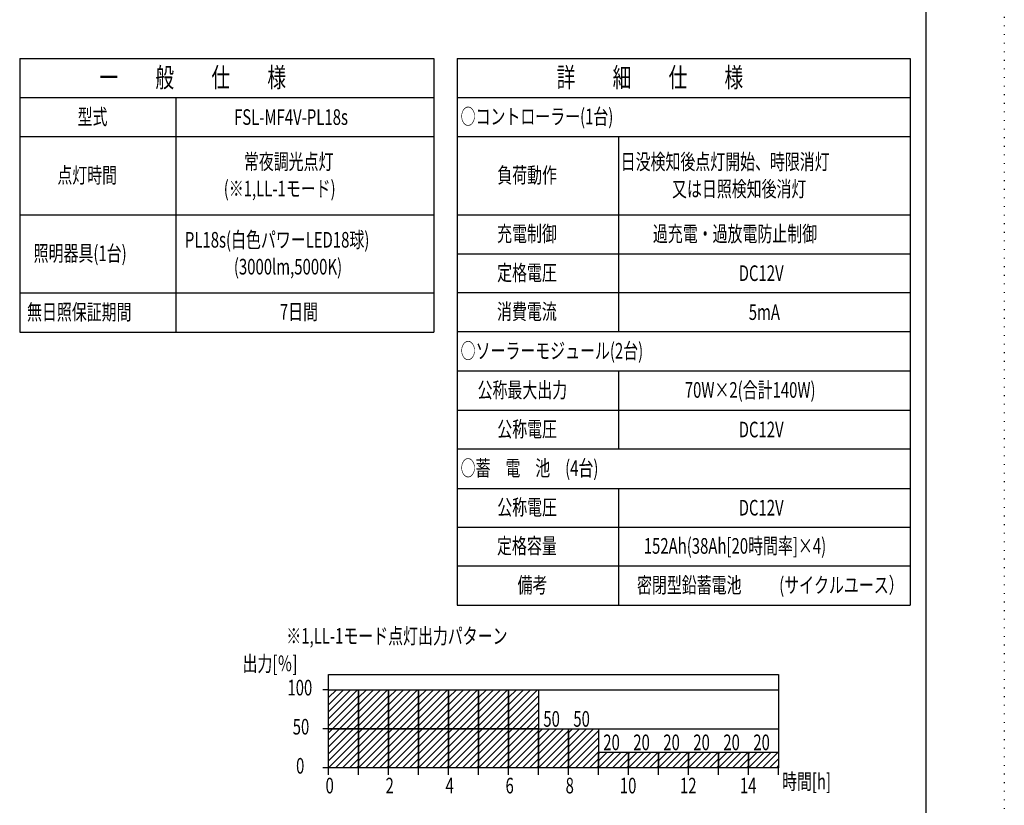
# Model space of a CAD drawing. Extents: x 0 to 420, y 0 to 297.
# Drawn here: x 294 to 420, y 84 to 184 of the extents above; entities that cross this region are included whole.
import ezdxf

# ---------------------------------------------------------------- set-up
doc = ezdxf.new("R2010")
doc.units = 0
doc.linetypes.add('DOT', pattern=[1, 0, -1])
doc.layers.get('0').update_dxf_attribs({"linetype": 'CONTINUOUS'})
doc.layers.add('0___1', color=7, linetype='CONTINUOUS')
doc.styles.get("Standard").update_dxf_attribs({"font": 'txt.shx', "width": 0.7, "bigfont": 'extfont.shx'})

msp = doc.modelspace()

# ---------------------------------------------------------------- linework, layer by layer
at = {"color": 4, "linetype": 'DOT'}
msp.add_line((420, 297), (420, 0), dxfattribs=at)
at = {"color": 4, "linetype": 'CONTINUOUS'}
for p, q in [((410, 10), (410, 287)), ((333.51, 98.62), (333.64, 98.74)), ((333.51, 97.72), (334.53, 98.74)), ((333.51, 96.82), (335.43, 98.74)), ((333.51, 95.92), (336.33, 98.74)), ((333.51, 95.02), (337.23, 98.74)), ((337.35, 98.62), (337.48, 98.74)), ((337.35, 97.72), (338.37, 98.74)), ((337.35, 96.82), (339.27, 98.74)), ((337.35, 95.92), (340.17, 98.74)), ((337.35, 95.02), (341.07, 98.74)), ((341.19, 98.62), (341.32, 98.74)), ((341.19, 97.72), (342.21, 98.74)), ((341.19, 96.82), (343.11, 98.74)), ((341.19, 95.92), (344.01, 98.74)), ((341.19, 95.02), (344.91, 98.74)), ((345.03, 98.62), (345.16, 98.74)), ((345.03, 97.72), (346.05, 98.74)), ((345.03, 96.82), (346.95, 98.74)), ((345.03, 95.92), (347.85, 98.74)), ((345.03, 95.02), (348.75, 98.74)), ((348.87, 98.62), (349, 98.74)), ((348.87, 97.72), (349.89, 98.74)), ((348.87, 96.82), (350.79, 98.74)), ((348.87, 95.92), (351.69, 98.74)), ((348.87, 95.02), (352.59, 98.74)), ((352.71, 98.62), (352.84, 98.74)), ((352.71, 97.72), (353.73, 98.74)), ((352.71, 96.82), (354.63, 98.74)), ((352.71, 95.92), (355.53, 98.74)), ((352.71, 95.02), (356.43, 98.74)), ((356.55, 98.62), (356.68, 98.74)), ((356.55, 97.72), (357.57, 98.74)), ((356.55, 96.82), (358.47, 98.74)), ((356.55, 95.92), (359.37, 98.74)), ((356.55, 95.02), (360.27, 98.74)), ((333.51, 94.13), (337.35, 97.97)), ((334.02, 93.74), (337.35, 97.07)), ((337.35, 94.13), (341.19, 97.97)), ((337.86, 93.74), (341.19, 97.07)), ((341.19, 94.13), (345.03, 97.97)), ((341.7, 93.74), (345.03, 97.07)), ((345.03, 94.13), (348.87, 97.97)), ((345.54, 93.74), (348.87, 97.07)), ((348.87, 94.13), (352.71, 97.97)), ((349.38, 93.74), (352.71, 97.07)), ((352.71, 94.13), (356.55, 97.97)), ((353.22, 93.74), (356.55, 97.07)), ((356.55, 94.13), (360.39, 97.97)), ((357.06, 93.74), (360.39, 97.07)), ((334.92, 93.74), (337.35, 96.17)), ((338.76, 93.74), (341.19, 96.17)), ((342.6, 93.74), (345.03, 96.17)), ((346.44, 93.74), (348.87, 96.17)), ((350.28, 93.74), (352.71, 96.17)), ((354.12, 93.74), (356.55, 96.17)), ((357.96, 93.74), (360.39, 96.17)), ((335.82, 93.74), (337.35, 95.27)), ((339.66, 93.74), (341.19, 95.27)), ((343.5, 93.74), (345.03, 95.27)), ((347.34, 93.74), (348.87, 95.27)), ((351.18, 93.74), (352.71, 95.27)), ((355.02, 93.74), (356.55, 95.27)), ((358.86, 93.74), (360.39, 95.27)), ((333.51, 93.23), (334.02, 93.74)), ((333.51, 92.33), (334.92, 93.74)), ((333.51, 91.43), (335.82, 93.74)), ((333.51, 90.53), (336.72, 93.74)), ((333.51, 89.64), (337.35, 93.48)), ((336.72, 93.74), (337.35, 94.37)), ((337.35, 93.23), (337.86, 93.74)), ((337.35, 92.33), (338.76, 93.74)), ((337.35, 91.43), (339.66, 93.74)), ((337.35, 90.53), (340.56, 93.74)), ((337.35, 89.64), (341.19, 93.48)), ((340.56, 93.74), (341.19, 94.37)), ((341.19, 93.23), (341.7, 93.74)), ((341.19, 92.33), (342.6, 93.74)), ((341.19, 91.43), (343.5, 93.74)), ((341.19, 90.53), (344.4, 93.74)), ((341.19, 89.64), (345.03, 93.48)), ((344.4, 93.74), (345.03, 94.37)), ((345.03, 93.23), (345.54, 93.74)), ((345.03, 92.33), (346.44, 93.74)), ((345.03, 91.43), (347.34, 93.74)), ((345.03, 90.53), (348.24, 93.74)), ((345.03, 89.64), (348.87, 93.48)), ((348.24, 93.74), (348.87, 94.37)), ((348.87, 93.23), (349.38, 93.74)), ((348.87, 92.33), (350.28, 93.74)), ((348.87, 91.43), (351.18, 93.74)), ((348.87, 90.53), (352.08, 93.74)), ((348.87, 89.64), (352.71, 93.48)), ((352.08, 93.74), (352.71, 94.37)), ((352.71, 93.23), (353.22, 93.74)), ((352.71, 92.33), (354.12, 93.74)), ((352.71, 91.43), (355.02, 93.74)), ((352.71, 90.53), (355.92, 93.74)), ((352.71, 89.64), (356.55, 93.48)), ((355.92, 93.74), (356.55, 94.37)), ((356.55, 93.23), (357.06, 93.74)), ((356.55, 92.33), (357.96, 93.74)), ((356.55, 91.43), (358.86, 93.74)), ((356.55, 90.53), (359.76, 93.74)), ((356.55, 89.64), (360.39, 93.48)), ((359.76, 93.74), (360.39, 94.37)), ((360.39, 93.23), (360.9, 93.74)), ((360.39, 92.33), (361.8, 93.74)), ((360.39, 91.43), (362.7, 93.74)), ((360.39, 90.53), (363.6, 93.74)), ((360.39, 89.64), (364.23, 93.48)), ((364.23, 93.23), (364.74, 93.74)), ((364.23, 92.33), (365.64, 93.74)), ((364.23, 91.43), (366.54, 93.74)), ((364.23, 90.53), (367.44, 93.74)), ((364.23, 89.64), (368.07, 93.48)), ((333.51, 88.74), (337.35, 92.58)), ((337.35, 88.74), (341.19, 92.58)), ((341.19, 88.74), (345.03, 92.58)), ((345.03, 88.74), (348.87, 92.58)), ((348.87, 88.74), (352.71, 92.58)), ((352.71, 88.74), (356.55, 92.58)), ((356.55, 88.74), (360.39, 92.58)), ((360.39, 88.74), (364.23, 92.58)), ((364.23, 88.74), (368.07, 92.58)), ((334.41, 88.74), (337.35, 91.68)), ((335.31, 88.74), (337.35, 90.78)), ((338.25, 88.74), (341.19, 91.68)), ((339.15, 88.74), (341.19, 90.78)), ((342.09, 88.74), (345.03, 91.68)), ((342.99, 88.74), (345.03, 90.78)), ((345.93, 88.74), (348.87, 91.68)), ((346.83, 88.74), (348.87, 90.78)), ((349.77, 88.74), (352.71, 91.68)), ((350.67, 88.74), (352.71, 90.78)), ((353.61, 88.74), (356.55, 91.68)), ((354.51, 88.74), (356.55, 90.78)), ((357.45, 88.74), (360.39, 91.68)), ((358.35, 88.74), (360.39, 90.78)), ((361.29, 88.74), (364.23, 91.68)), ((362.19, 88.74), (364.23, 90.78)), ((365.13, 88.74), (368.07, 91.68)), ((366.03, 88.74), (368.07, 90.78)), ((368.07, 90.53), (368.28, 90.74)), ((368.07, 89.64), (369.18, 90.74)), ((368.07, 88.74), (370.07, 90.74)), ((368.97, 88.74), (370.97, 90.74)), ((369.87, 88.74), (371.87, 90.74)), ((371.91, 90.53), (372.12, 90.74)), ((371.91, 89.64), (373.02, 90.74)), ((371.91, 88.74), (373.91, 90.74)), ((372.81, 88.74), (374.81, 90.74)), ((373.71, 88.74), (375.71, 90.74)), ((375.75, 90.53), (375.96, 90.74)), ((375.75, 89.64), (376.86, 90.74)), ((375.75, 88.74), (377.75, 90.74)), ((376.65, 88.74), (378.65, 90.74)), ((377.55, 88.74), (379.55, 90.74)), ((379.59, 90.53), (379.8, 90.74)), ((379.59, 89.64), (380.7, 90.74)), ((379.59, 88.74), (381.59, 90.74)), ((380.49, 88.74), (382.49, 90.74)), ((381.39, 88.74), (383.39, 90.74)), ((383.43, 90.53), (383.64, 90.74)), ((383.43, 89.64), (384.54, 90.74)), ((383.43, 88.74), (385.43, 90.74)), ((384.33, 88.74), (386.33, 90.74)), ((385.23, 88.74), (387.23, 90.74)), ((387.27, 90.53), (387.48, 90.74)), ((387.27, 89.64), (388.38, 90.74)), ((387.27, 88.74), (389.27, 90.74)), ((388.17, 88.74), (390.17, 90.74)), ((389.07, 88.74), (391.07, 90.74)), ((336.21, 88.74), (337.35, 89.88)), ((340.05, 88.74), (341.19, 89.88)), ((343.89, 88.74), (345.03, 89.88)), ((347.73, 88.74), (348.87, 89.88)), ((351.57, 88.74), (352.71, 89.88)), ((355.41, 88.74), (356.55, 89.88)), ((359.25, 88.74), (360.39, 89.88)), ((363.09, 88.74), (364.23, 89.88)), ((366.93, 88.74), (368.07, 89.88)), ((370.77, 88.74), (371.91, 89.88)), ((374.61, 88.74), (375.75, 89.88)), ((378.45, 88.74), (379.59, 89.88)), ((382.29, 88.74), (383.43, 89.88)), ((386.13, 88.74), (387.27, 89.88)), ((389.97, 88.74), (391.11, 89.88)), ((337.11, 88.74), (337.35, 88.99)), ((340.95, 88.74), (341.19, 88.99)), ((344.79, 88.74), (345.03, 88.99)), ((348.63, 88.74), (348.87, 88.99)), ((352.47, 88.74), (352.71, 88.99)), ((356.31, 88.74), (356.55, 88.99)), ((360.15, 88.74), (360.39, 88.99)), ((363.99, 88.74), (364.23, 88.99)), ((367.83, 88.74), (368.07, 88.99)), ((371.67, 88.74), (371.91, 88.99)), ((375.51, 88.74), (375.75, 88.99)), ((379.35, 88.74), (379.59, 88.99)), ((383.19, 88.74), (383.43, 88.99)), ((387.03, 88.74), (387.27, 88.99)), ((390.87, 88.74), (391.11, 88.99))]:
    msp.add_line(p, q, dxfattribs=at)
at = {"color": 7, "linetype": 'CONTINUOUS'}
for p, q in [((294, 179.49), (347, 179.49)), ((294, 179.49), (294, 144.49)), ((347, 179.49), (347, 144.49)), ((350, 179.49), (407.95, 179.49)), ((350, 179.49), (350, 109.54)), ((407.95, 179.49), (407.95, 109.54)), ((294, 174.49), (347, 174.49)), ((314, 174.49), (314, 144.49)), ((350, 174.49), (407.95, 174.49)), ((294, 169.49), (347, 169.49)), ((350, 169.49), (407.95, 169.49)), ((370.61, 169.49), (370.61, 144.54)), ((294, 159.49), (347, 159.49)), ((350, 159.49), (407.95, 159.49)), ((350, 154.49), (407.95, 154.49)), ((294, 149.49), (347, 149.49)), ((350, 149.54), (407.95, 149.54)), ((294, 144.49), (347, 144.49)), ((350, 144.54), (407.95, 144.54)), ((350, 139.54), (407.95, 139.54)), ((370.61, 139.54), (370.61, 129.54)), ((350, 134.49), (407.95, 134.49)), ((350, 129.54), (407.95, 129.54)), ((350, 124.49), (407.95, 124.49)), ((370.61, 124.49), (370.61, 109.54)), ((350, 119.54), (407.95, 119.54)), ((350, 114.59), (407.95, 114.59)), ((350, 109.54), (407.95, 109.54)), ((333.51, 88.74), (333.51, 100.66)), ((333.51, 100.66), (391.11, 100.66)), ((391.11, 100.66), (391.11, 88.74)), ((333.51, 98.74), (332.81, 98.74)), ((333.51, 98.74), (391.11, 98.74)), ((333.51, 98.74), (337.35, 98.74)), ((333.51, 93.74), (333.51, 98.74)), ((337.35, 98.74), (337.35, 93.74)), ((337.35, 98.74), (341.19, 98.74)), ((337.35, 93.74), (337.35, 98.74)), ((341.19, 98.74), (341.19, 93.74)), ((341.19, 98.74), (345.03, 98.74)), ((341.19, 93.74), (341.19, 98.74)), ((345.03, 98.74), (345.03, 93.74)), ((345.03, 98.74), (348.87, 98.74)), ((345.03, 93.74), (345.03, 98.74)), ((348.87, 98.74), (348.87, 93.74)), ((348.87, 98.74), (352.71, 98.74)), ((348.87, 93.74), (348.87, 98.74)), ((352.71, 98.74), (352.71, 93.74)), ((352.71, 98.74), (356.55, 98.74)), ((352.71, 93.74), (352.71, 98.74)), ((356.55, 98.74), (356.55, 93.74)), ((356.55, 98.74), (360.39, 98.74)), ((356.55, 93.74), (356.55, 98.74)), ((360.39, 98.74), (360.39, 93.74)), ((333.51, 93.74), (332.81, 93.74)), ((333.51, 93.74), (391.11, 93.74)), ((333.51, 93.74), (337.35, 93.74)), ((333.51, 88.74), (333.51, 93.74)), ((337.35, 93.74), (333.51, 93.74)), ((337.35, 93.74), (337.35, 88.74)), ((337.35, 93.74), (341.19, 93.74)), ((337.35, 88.74), (337.35, 93.74)), ((341.19, 93.74), (337.35, 93.74)), ((341.19, 93.74), (341.19, 88.74)), ((341.19, 93.74), (345.03, 93.74)), ((341.19, 88.74), (341.19, 93.74)), ((345.03, 93.74), (341.19, 93.74)), ((345.03, 93.74), (345.03, 88.74)), ((345.03, 93.74), (348.87, 93.74)), ((345.03, 88.74), (345.03, 93.74)), ((348.87, 93.74), (345.03, 93.74)), ((348.87, 93.74), (348.87, 88.74)), ((348.87, 93.74), (352.71, 93.74)), ((348.87, 88.74), (348.87, 93.74)), ((352.71, 93.74), (348.87, 93.74)), ((352.71, 93.74), (352.71, 88.74)), ((352.71, 93.74), (356.55, 93.74)), ((352.71, 88.74), (352.71, 93.74)), ((356.55, 93.74), (352.71, 93.74)), ((356.55, 93.74), (356.55, 88.74)), ((356.55, 93.74), (360.39, 93.74)), ((356.55, 88.74), (356.55, 93.74)), ((360.39, 93.74), (356.55, 93.74)), ((360.39, 93.74), (364.23, 93.74)), ((360.39, 88.74), (360.39, 93.74)), ((360.39, 93.74), (360.39, 88.74)), ((364.23, 93.74), (364.23, 88.74)), ((364.23, 93.74), (368.07, 93.74)), ((364.23, 88.74), (364.23, 93.74)), ((368.07, 93.74), (368.07, 88.74)), ((368.07, 90.74), (371.91, 90.74)), ((368.07, 88.74), (368.07, 90.74)), ((371.91, 90.74), (371.91, 88.74)), ((371.91, 90.74), (375.75, 90.74)), ((371.91, 88.74), (371.91, 90.74)), ((375.75, 90.74), (375.75, 88.74)), ((375.75, 90.74), (379.59, 90.74)), ((375.75, 88.74), (375.75, 90.74)), ((379.59, 90.74), (379.59, 88.74)), ((379.59, 90.74), (383.43, 90.74)), ((379.59, 88.74), (379.59, 90.74)), ((383.43, 90.74), (383.43, 88.74)), ((383.43, 90.74), (387.27, 90.74)), ((383.43, 88.74), (383.43, 90.74)), ((387.27, 90.74), (387.27, 88.74)), ((387.27, 90.74), (391.11, 90.74)), ((387.27, 88.74), (387.27, 90.74)), ((391.11, 90.74), (391.11, 88.74)), ((333.51, 88.74), (332.81, 88.74)), ((333.51, 87.83), (333.51, 88.74)), ((337.35, 88.74), (333.51, 88.74)), ((391.11, 88.74), (333.51, 88.74)), ((337.35, 87.83), (337.35, 88.74)), ((341.19, 88.74), (337.35, 88.74)), ((341.19, 87.83), (341.19, 88.74)), ((345.03, 88.74), (341.19, 88.74)), ((345.03, 87.83), (345.03, 88.74)), ((348.87, 88.74), (345.03, 88.74)), ((348.87, 87.83), (348.87, 88.74)), ((352.71, 88.74), (348.87, 88.74)), ((352.71, 87.83), (352.71, 88.74)), ((356.55, 88.74), (352.71, 88.74)), ((356.55, 87.83), (356.55, 88.74)), ((360.39, 88.74), (356.55, 88.74)), ((360.39, 87.83), (360.39, 88.74)), ((364.23, 88.74), (360.39, 88.74)), ((364.23, 87.83), (364.23, 88.74)), ((368.07, 88.74), (364.23, 88.74)), ((368.07, 87.83), (368.07, 88.74)), ((371.91, 88.74), (368.07, 88.74)), ((371.91, 87.83), (371.91, 88.74)), ((375.75, 88.74), (371.91, 88.74)), ((375.75, 87.83), (375.75, 88.74)), ((379.59, 88.74), (375.75, 88.74)), ((379.59, 87.83), (379.59, 88.74)), ((383.43, 88.74), (379.59, 88.74)), ((383.43, 87.83), (383.43, 88.74)), ((387.27, 88.74), (383.43, 88.74)), ((387.27, 87.83), (387.27, 88.74)), ((387.27, 87.83), (387.27, 88.74)), ((391.11, 88.74), (387.27, 88.74)), ((391.11, 87.83), (391.11, 88.74))]:
    msp.add_line(p, q, dxfattribs=at)

# ---------------------------------------------------------------- texts
at = {"layer": '0___1', "color": 7, "width": 0.7}
for s, height, p in [('一\u3000\u3000般\u3000\u3000仕\u3000\u3000様', 2.5, (304.21, 175.81)), ('詳\u3000\u3000細\u3000\u3000仕\u3000\u3000様', 2.5, (362.71, 175.81)), ('型式', 2, (301.41, 171.03)), ('FSL-MF4V-PL18s', 2, (321.43, 170.99)), (' ○コントローラー(1台)', 2, (350, 171.06)), ('常夜調光点灯', 2, (322.69, 165.29)), ('日没検知後点灯開始、時限消灯', 2, (370.91, 165.28)), ('点灯時間', 2, (298.82, 163.55)), ('負荷動作', 2, (355.12, 163.56)), ('(※1,LL-1モード)', 2, (320.11, 161.84)), ('又は日照検知後消灯\u3000', 2, (377.48, 161.8)), ('PL18s(白色パワーLED18球)', 2, (315.14, 155.29)), ('充電制御', 2, (355.1, 156.07)), ('過充電・過放電防止制御', 2, (375.03, 156.06)), ('照明器具(1台)', 2, (295.79, 153.56)), ('(3000lm,5000K)', 2, (321.41, 151.85)), ('定格電圧', 2, (355.1, 151.08)), ('DC12V', 2, (386.01, 151.02)), ('無日照保証期間', 2, (294.94, 146.05)), ('7日間', 2, (327.3, 146.09)), ('消費電流', 2, (355.09, 146.11)), ('5mA', 2, (387.3, 146.04)), (' ○ソーラーモジュール(2台)', 2, (350, 141.09)), ('公称最大出力', 2, (352.6, 136.08)), ('70W×2(合計140W)', 2, (379.11, 136.08)), ('公称電圧', 2, (355.12, 131.08)), ('DC12V', 2, (386.01, 131.02)), (' ○蓄\u3000電\u3000池\u3000(4台)', 2, (350, 126.09)), ('公称電圧', 2, (355.12, 121.08)), ('DC12V', 2, (386.01, 121.02)), ('定格容量', 2, (355.09, 116.13)), ('152Ah(38Ah[20時間率]×4)', 2, (373.86, 116.13)), ('備考', 2, (357.71, 111.13)), ('密閉型鉛蓄電池', 2, (373, 111.12)), ('(サイクルユース）', 2, (391.19, 111.12))]:
    msp.add_text(s, height=height, dxfattribs=at).set_placement(p)
at = {"layer": '0___1', "width": 0.7}
for s, p in [('※1,LL-1モード点灯出力パターン', (328.12, 104.61)), ('出力[％]', (322.52, 101.07)), ('100', (328.26, 98)), ('50', (361.01, 94)), ('50', (364.85, 94)), (' 50', (328.51, 93)), ('20', (368.68, 91)), ('20', (372.52, 91)), ('20', (376.36, 91)), ('20', (380.2, 91)), ('20', (384.04, 91)), ('20', (387.88, 91)), ('  0', (328.51, 88)), ('時間[h]', (391.56, 85.99)), ('0', (333.14, 85.47)), ('2', (340.82, 85.47)), ('4', (348.49, 85.47)), ('6', (356.17, 85.47)), ('8', (363.86, 85.47)), ('10', (370.8, 85.47)), ('12', (378.5, 85.47)), ('14', (386.16, 85.47))]:
    msp.add_text(s, height=2, dxfattribs=at).set_placement(p)

doc.saveas('drawing.dxf')
